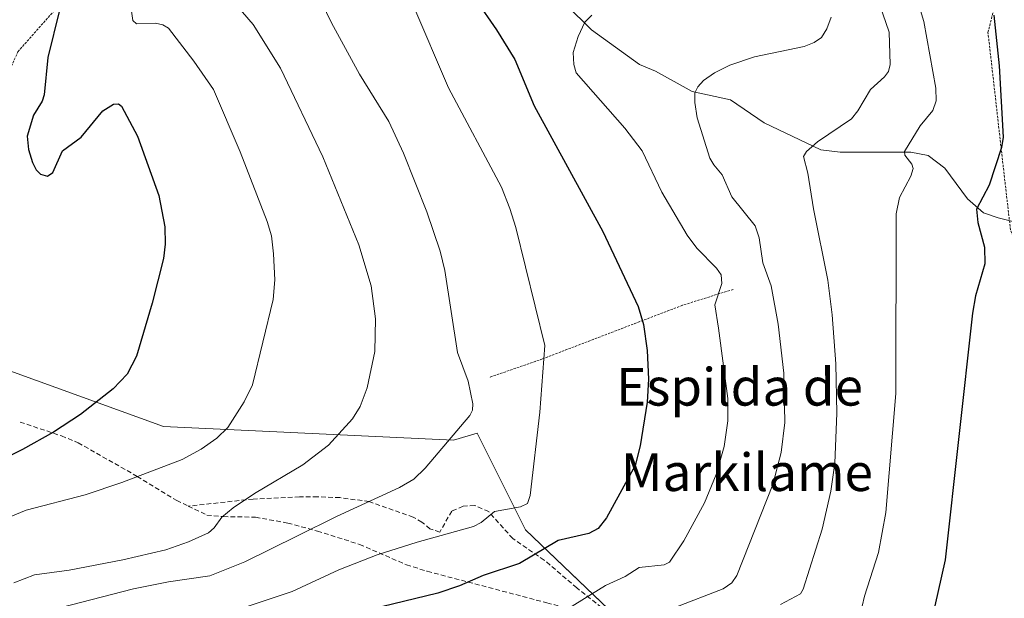
# Model space of a CAD drawing. Units: metres. Extents: x 651285 to 654736, y 4753233 to 4755622.
# Drawn here: x 653409 to 653619, y 4754978 to 4755101 of the extents above; entities that cross this region are included whole.
import ezdxf
from ezdxf.enums import TextEntityAlignment as Align

# ---------------------------------------------------------------- set-up
doc = ezdxf.new("R2010")
doc.units = ezdxf.units.M
doc.header["$MEASUREMENT"] = 0
doc.linetypes.add('TRAZOS', pattern=[0.75, 0.5, -0.25])
doc.linetypes.add('TRAZOSX2', pattern=[1.5, 1, -0.5])
for name, color, linetype, lineweight in [('Alambrada', 19, 'TRAZOS', 0), ('Corriente natural lineal', 142, 'Continuous', 13), ('Curva de nivel maestra', 36, 'Continuous', 30), ('Curva de nivel normal', 36, 'Continuous', 0), ('Pastizal CxS', 92, 'Continuous', 0), ('Prado', 92, 'Continuous', 0), ('Prado CxS', 92, 'Continuous', 0), ('Senda', 19, 'TRAZOSX2', 0), ('Texto cartográfico', 19, 'Continuous', 0)]:
    doc.layers.add(name, color=color, linetype=linetype, lineweight=lineweight)
doc.styles.add('Arial', font='txt', dxfattribs={"height": 0.2})

# ---------------------------------------------------------------- blocks, each defined once
blk = doc.blocks.new('*U161')
at = {"layer": 'Pastizal CxS', "color": 92, "linetype": 'Continuous', "lineweight": 0}
blk.add_polyline3d([(653389.82, 4755032.68, 908.85), (653439.88, 4755014.56, 896.62), (653501.63, 4755011.68, 884.69), (653506.65, 4755013.17, 884.09), (653516.94, 4754992.53, 877.37), (653541.3, 4754969.25, 864.34), (653570.46, 4754965.22, 855.95), (653585.33, 4754959.5, 851), (653591.64, 4754955.9, 848.78), (653604.76, 4754945.95, 844.06), (653596.81, 4754940.38, 842.22), (653590.84, 4754932.03, 839.39), (653556.25, 4754930.83, 842.33), (653501.78, 4754923.28, 845.13), (653460.27, 4754907.26, 843.84), (653425.5, 4754882.94, 841.26), (653384.18, 4754867.04, 844.04)], dxfattribs=at)
blk = doc.blocks.new('*U167')
at = {"layer": 'Curva de nivel normal', "color": 36, "linetype": 'Continuous', "lineweight": 0}
blk.add_polyline3d([(653588.15, 4754974.11, 855), (653589.16, 4754978.4, 855), (653592.12, 4754987.72, 855), (653593.69, 4754996.27, 855), (653595.84, 4755021.6, 855), (653595.94, 4755059.91, 855), (653596.64, 4755063.36, 855), (653599.01, 4755067.88, 855), (653599.52, 4755069.53, 855), (653599.22, 4755070.48, 855), (653597.79, 4755072.38, 855), (653597.67, 4755073.15, 855), (653601.06, 4755078.66, 855), (653603.73, 4755081.88, 855), (653604.45, 4755083.95, 855), (653604.33, 4755086.64, 855), (653601.82, 4755100.87, 855), (653599.24, 4755109.42, 855)], dxfattribs=at)
blk = doc.blocks.new('*U169')
at = {"layer": 'Curva de nivel normal', "color": 36, "linetype": 'Continuous', "lineweight": 0}
blk.add_polyline3d([(653531.13, 4755102.23, 870), (653529.61, 4755100.73, 870), (653528.19, 4755097.68, 870), (653527.16, 4755094.23, 870), (653527.28, 4755091.72, 870), (653527.79, 4755089.92, 870), (653538.13, 4755078.1, 870), (653541.84, 4755073.31, 870), (653546.01, 4755064.49, 870), (653551.39, 4755055.3, 870), (653553.43, 4755052.56, 870), (653557.64, 4755048.29, 870), (653558.62, 4755046.88, 870), (653558.79, 4755045.05, 870), (653557.29, 4755040.47, 870), (653558.05, 4755035.54, 870), (653560.03, 4755020.5, 870), (653560.07, 4755015.76, 870), (653559.29, 4755010.29, 870), (653557.58, 4755004.31, 870), (653555.1, 4754998.32, 870), (653550.72, 4754990.19, 870), (653547.61, 4754985.68, 870), (653546.54, 4754985.1, 870), (653541.19, 4754984.54, 870), (653538.18, 4754982.62, 870), (653533.98, 4754980.68, 870), (653524.48, 4754974.8, 870)], dxfattribs=at)
blk = doc.blocks.new('*U170')
at = {"layer": 'Curva de nivel normal', "color": 36, "linetype": 'Continuous', "lineweight": 0}
blk.add_polyline3d([(653492.95, 4755104.48, 880), (653500.6, 4755086.72, 880), (653511.83, 4755065.54, 880), (653513.66, 4755061.03, 880), (653514.91, 4755056.95, 880), (653521.07, 4755031.84, 880), (653520.01, 4755017.6, 880), (653517.94, 4754999.88, 880), (653517.37, 4754998.17, 880), (653515.91, 4754997.47, 880), (653510.35, 4754996.43, 880), (653507.52, 4754994.1, 880), (653505.89, 4754993.28, 880), (653493.92, 4754989.94, 880), (653485.4, 4754987.18, 880), (653477.25, 4754984.02, 880), (653467.28, 4754979.41, 880), (653457.5, 4754976.12, 880)], dxfattribs=at)
blk = doc.blocks.new('*U172')
at = {"layer": 'Curva de nivel normal', "color": 36, "linetype": 'Continuous', "lineweight": 0}
blk.add_polyline3d([(653398.37, 4754991.71, 895), (653410.65, 4754996.73, 895), (653423.18, 4755000.02, 895), (653431, 4755002.61, 895), (653443.87, 4755007.54, 895), (653447.91, 4755009.7, 895), (653451.21, 4755012.08, 895), (653453.61, 4755014.36, 895), (653457.05, 4755019.79, 895), (653458.81, 4755023.43, 895), (653463.23, 4755041.63, 895), (653463.62, 4755045.79, 895), (653463.29, 4755051.37, 895), (653462.86, 4755055.19, 895), (653461.99, 4755058.22, 895), (653456.22, 4755073.1, 895), (653450.5, 4755086.34, 895), (653446.37, 4755092.41, 895), (653440.97, 4755099.43, 895), (653439.75, 4755100.12, 895), (653438.16, 4755100.48, 895), (653434.1, 4755100.38, 895), (653433.32, 4755101.06, 895), (653432.7, 4755105.6, 895)], dxfattribs=at)
blk = doc.blocks.new('*U177')
at = {"layer": 'Curva de nivel normal', "color": 36, "linetype": 'Continuous', "lineweight": 0}
blk.add_polyline3d([(653417.77, 4754975.92, 885), (653433.46, 4754979.95, 885), (653440.96, 4754981.48, 885), (653449.78, 4754982.77, 885), (653457.18, 4754985.75, 885), (653468.42, 4754991.27, 885), (653476.69, 4754995.41, 885), (653490.16, 4755001.54, 885), (653493.22, 4755003.32, 885), (653495.61, 4755005.7, 885), (653505.09, 4755016.94, 885), (653505.66, 4755018.01, 885), (653505.78, 4755019.39, 885), (653504.77, 4755024.25, 885), (653502.52, 4755030.31, 885), (653499.8, 4755047.8, 885), (653498.82, 4755051.9, 885), (653495.94, 4755060.33, 885), (653491.02, 4755072.79, 885), (653487.9, 4755079.56, 885), (653481.65, 4755089.65, 885), (653475.68, 4755100.56, 885), (653466.2, 4755120.19, 885)], dxfattribs=at)
blk = doc.blocks.new('*U199')
at = {"layer": 'Curva de nivel normal', "color": 36, "linetype": 'Continuous', "lineweight": 0}
blk.add_polyline3d([(653407.99, 4754981.27, 890), (653412.39, 4754982.97, 890), (653419.77, 4754983.94, 890), (653431.21, 4754986.12, 890), (653440.4, 4754988.26, 890), (653445.23, 4754989.96, 890), (653449.43, 4754991.91, 890), (653450.67, 4754992.97, 890), (653452.3, 4754995.25, 890), (653454.71, 4754997.2, 890), (653459.24, 4755000.25, 890), (653469.53, 4755006.38, 890), (653474.99, 4755010.55, 890), (653480.15, 4755016.19, 890), (653481.73, 4755018.8, 890), (653483.22, 4755022.82, 890), (653484.85, 4755030.52, 890), (653485, 4755037.5, 890), (653484.11, 4755044.51, 890), (653481.51, 4755053.24, 890), (653473.79, 4755072.02, 890), (653464.76, 4755090.91, 890), (653458.99, 4755100.26, 890), (653453.5, 4755106.62, 890)], dxfattribs=at)
blk = doc.blocks.new('*U200')
at = {"layer": 'Curva de nivel normal', "color": 36, "linetype": 'Continuous', "lineweight": 0}
blk.add_polyline3d([(653582.08, 4755101.76, 865), (653581.13, 4755099.3, 865), (653579.98, 4755097.47, 865), (653578.43, 4755096.38, 865), (653576.31, 4755095.57, 865), (653565.72, 4755093.32, 865), (653560.49, 4755091.53, 865), (653557.21, 4755089.9, 865), (653554.89, 4755088.32, 865), (653553.67, 4755086.95, 865), (653553.07, 4755085.64, 865), (653553.01, 4755083.63, 865), (653553.55, 4755080.36, 865), (653556.24, 4755071.76, 865), (653557.05, 4755070.29, 865), (653558.84, 4755068.16, 865), (653560.9, 4755063.5, 865), (653565.92, 4755057.29, 865), (653566.73, 4755054.78, 865), (653567.51, 4755049.46, 865), (653569.3, 4755044.56, 865), (653570.79, 4755036.34, 865), (653571.97, 4755025.95, 865), (653572.21, 4755015.43, 865), (653571.45, 4755009.01, 865), (653569.68, 4755002.19, 865), (653561.97, 4754982.84, 865), (653560.9, 4754981.26, 865), (653559.07, 4754979.94, 865), (653548.78, 4754976, 865)], dxfattribs=at)
blk = doc.blocks.new('*U204')
at = {"layer": 'Curva de nivel normal', "color": 36, "linetype": 'Continuous', "lineweight": 0}
blk.add_polyline3d([(653591.13, 4755108.11, 860), (653594.39, 4755098.61, 860), (653594.61, 4755091.72, 860), (653594.3, 4755090.22, 860), (653593.45, 4755089.06, 860), (653590.44, 4755086.41, 860), (653587.76, 4755081.83, 860), (653586.4, 4755080.12, 860), (653579.19, 4755075.2, 860), (653576.79, 4755073.13, 860), (653576.16, 4755072.1, 860), (653577.11, 4755068.57, 860), (653578.3, 4755060.93, 860), (653581.37, 4755045.73, 860), (653582.31, 4755038.35, 860), (653583.08, 4755027.91, 860), (653583.3, 4755017.4, 860), (653582.88, 4755006.76, 860), (653582.01, 4755000.76, 860), (653580.12, 4754992.69, 860), (653576.13, 4754979.91, 860), (653575.51, 4754978.88, 860), (653571.31, 4754976.63, 860)], dxfattribs=at)
blk = doc.blocks.new('*U205')
at = {"layer": 'Curva de nivel maestra', "color": 36, "linetype": 'Continuous', "lineweight": 30}
blk.add_polyline3d([(653616.73, 4755102.2, 850), (653617.88, 4755091.43, 850), (653618.73, 4755076.2, 850), (653618.37, 4755073.98, 850), (653615.75, 4755065.97, 850), (653613.03, 4755060.86, 850), (653613.3, 4755058.04, 850), (653614.71, 4755052.81, 850), (653614.77, 4755049.25, 850), (653612.8, 4755042.43, 850), (653612.14, 4755038.68, 850), (653606.37, 4754986.12, 850), (653603.35, 4754972.88, 850)], dxfattribs=at)
blk = doc.blocks.new('*U218')
at = {"layer": 'Curva de nivel maestra', "color": 36, "linetype": 'Continuous', "lineweight": 30}
blk.add_polyline3d([(653417.74, 4755103.27, 900), (653415.26, 4755093.18, 900), (653414.49, 4755085.27, 900), (653414.02, 4755083.9, 900), (653412.19, 4755080.89, 900), (653410.87, 4755076.43, 900), (653411.15, 4755073.6, 900), (653411.95, 4755070.79, 900), (653412.75, 4755069.25, 900), (653413.69, 4755068.36, 900), (653415.16, 4755067.92, 900), (653416.31, 4755068.72, 900), (653418.4, 4755073.3, 900), (653422.32, 4755076.22, 900), (653426.96, 4755081.85, 900), (653429.2, 4755083.27, 900), (653430.28, 4755083.29, 900), (653430.91, 4755082.83, 900), (653434.34, 4755076.4, 900), (653438.89, 4755063.79, 900), (653440.16, 4755057.11, 900), (653440.22, 4755053.44, 900), (653439.85, 4755050.39, 900), (653437.49, 4755040.82, 900), (653434.14, 4755029.53, 900), (653432.12, 4755025.71, 900), (653429.18, 4755022.57, 900), (653422.17, 4755017.09, 900), (653416.46, 4755013.38, 900), (653409.82, 4755009.68, 900), (653390.84, 4755000.21, 900)], dxfattribs=at)

msp = doc.modelspace()

# ---------------------------------------------------------------- linework, layer by layer
at = {"layer": 'Alambrada', "color": 19, "linetype": 'TRAZOS', "lineweight": 0}
for points in [[(653244.19, 4755077.58, 941.01), (653246.05, 4755075.55, 939.8), (653289.71, 4755060.26, 933.03), (653354.7, 4755039.85, 918.28), (653364.35, 4755035.91, 916.37), (653368.35, 4755036.43, 916.17), (653372.22, 4755037.55, 915.5), (653375.87, 4755039.22, 915.01), (653379.26, 4755041.42, 914.7), (653383.62, 4755045.59, 914.52), (653397.85, 4755069.35, 910.94), (653408.87, 4755094.43, 904.73), (653418.07, 4755104.85, 900.58), (653431.19, 4755112.16, 898.3), (653442.67, 4755123.31, 892.09), (653447.94, 4755135.96, 888.43), (653447.05, 4755147.83, 890.67)], [(653602.98, 4754924.01, 838.46), (653602.7, 4754920.36, 836.84), (653608.35, 4754917.14, 836.64), (653627.28, 4754904.2, 835.26), (653630.22, 4754902.84, 835.24), (653635.01, 4754901.96, 835.51), (653659.16, 4754902.18, 836.24), (653651.59, 4754942.88, 837.86), (653642.55, 4754984.95, 840.77), (653632.83, 4755024.43, 843.38), (653626.19, 4755042.71, 848.19), (653620.26, 4755056.44, 859.57), (653615.47, 4755098.51, 850.54), (653617.01, 4755104.76, 850.08)], [(653561.22, 4755043.79, 872.39), (653550.42, 4755040.4, 872.37), (653520.57, 4755028.96, 880.16), (653509.21, 4755025, 883.55)]]:
    msp.add_polyline3d(points, dxfattribs=at)
at = {"layer": 'Corriente natural lineal', "color": 142, "linetype": 'Continuous', "lineweight": 13}
msp.add_polyline3d([(653457, 4755149, 885.22), (653473.31, 4755137.76, 882.03), (653478.72, 4755136.32, 880.92), (653489.29, 4755131.71, 878.79), (653495.5, 4755130.6, 877.75), (653498.21, 4755129.36, 877.28), (653509.64, 4755120.27, 874.81), (653531.05, 4755099.11, 869.45), (653541.28, 4755091.67, 867.17), (653544.69, 4755090.26, 866.53), (653552.46, 4755085.98, 865.05), (653560.66, 4755084.17, 863.92), (653567.78, 4755079.27, 862.68), (653579.89, 4755073.54, 858.95), (653584, 4755073.01, 857.61), (653599.01, 4755073, 854.57), (653602.72, 4755072.28, 853.65), (653606.25, 4755069.64, 852.19), (653611.14, 4755063.06, 850.66), (653614.49, 4755060.09, 849.75), (653617.66, 4755059.05, 848.65), (653625.54, 4755057.02, 845.42), (653626.53, 4755056.56, 844.98)], dxfattribs=at)
at = {"layer": 'Curva de nivel maestra', "color": 36, "linetype": 'Continuous', "lineweight": 30}
msp.add_polyline3d([(653506.44, 4755105.34, 875), (653510.81, 4755099.07, 875), (653514.72, 4755092.77, 875), (653518.8, 4755082.9, 875), (653533.47, 4755056.1, 875), (653541, 4755040.14, 875), (653542.12, 4755036.33, 875), (653542.88, 4755030.74, 875), (653543.17, 4755024.66, 875), (653542.86, 4755019.77, 875), (653541.39, 4755010.44, 875), (653540.33, 4755006.25, 875), (653534.21, 4754995.1, 875), (653532.42, 4754992.79, 875), (653530.45, 4754991.75, 875), (653523.92, 4754990.27, 875), (653515.7, 4754985.34, 875), (653507.96, 4754982.81, 875), (653502.92, 4754980.63, 875), (653498.32, 4754979.07, 875), (653486.28, 4754976.12, 875)], dxfattribs=at)
at = {"layer": 'Pastizal CxS', "color": 92, "linetype": 'Continuous', "lineweight": 0}
msp.add_polyline3d([(653536.27, 4754974.06, 867.36), (653516.94, 4754992.53, 877.37), (653506.65, 4755013.17, 884.09), (653501.63, 4755011.68, 884.69), (653439.88, 4755014.56, 896.62), (653389.82, 4755032.68, 908.85)], dxfattribs=at)
at = {"layer": 'Prado', "color": 92, "linetype": 'Continuous', "lineweight": 0}
msp.add_polyline3d([(653536.27, 4754974.06, 867.36), (653516.94, 4754992.53, 877.37), (653506.65, 4755013.17, 884.09), (653501.63, 4755011.68, 884.69), (653439.88, 4755014.56, 896.62), (653389.82, 4755032.68, 908.85)], dxfattribs=at)
at = {"layer": 'Prado CxS', "color": 92, "linetype": 'Continuous', "lineweight": 0}
msp.add_polyline3d([(653384.18, 4754867.04, 844.04), (653425.5, 4754882.94, 841.26), (653460.27, 4754907.26, 843.84), (653501.78, 4754923.28, 845.13), (653556.25, 4754930.83, 842.33), (653590.84, 4754932.03, 839.39), (653596.81, 4754940.38, 842.22), (653604.76, 4754945.95, 844.06), (653591.64, 4754955.9, 848.78), (653585.33, 4754959.5, 851), (653570.46, 4754965.22, 855.95), (653541.3, 4754969.25, 864.34), (653516.94, 4754992.53, 877.37), (653506.65, 4755013.17, 884.09), (653501.63, 4755011.68, 884.69), (653439.88, 4755014.56, 896.62), (653389.82, 4755032.68, 908.85)], dxfattribs=at)
at = {"layer": 'Senda', "color": 19, "linetype": 'TRAZOSX2', "lineweight": 0}
for points in [[(653409.32, 4755015.5, 901.59), (653418.16, 4755012.56, 899.45), (653421.7, 4755011.1, 898.67), (653434.29, 4755003.92, 894.8), (653442.7, 4754998.78, 892.4), (653445.16, 4754997.59, 891.83)], [(653535.54, 4754974.13, 867.53), (653527.9, 4754980.17, 870.81), (653520.95, 4754986.11, 874.1), (653514.25, 4754990.68, 877.24), (653509.13, 4754996.43, 880.19), (653506.14, 4754997.75, 881.16), (653503.68, 4754997.55, 881.65), (653501.25, 4754996.53, 881.79), (653498.71, 4754992.04, 880.26), (653496.63, 4754992.77, 880.77), (653494.89, 4754994.19, 881.61), (653493.04, 4754995.25, 882.32), (653483.65, 4754998.57, 884.89), (653477.46, 4754999.4, 886.21), (653472.67, 4754999.58, 887.23), (653468.87, 4754999.54, 887.86), (653458.96, 4754999.11, 889.52), (653445.16, 4754997.59, 891.83)], [(653445.16, 4754997.59, 891.83), (653449.1, 4754995.7, 890.73), (653452.65, 4754995.36, 889.82), (653459.45, 4754995.24, 888.22), (653466.33, 4754993.99, 886.32), (653472.66, 4754992.29, 884.33), (653481.65, 4754989.43, 881.3), (653491.63, 4754985.09, 878.1), (653496.06, 4754983.7, 877.01), (653521.53, 4754976.99, 871.16), (653528.45, 4754975.14, 869.3), (653535.54, 4754974.13, 867.53)]]:
    msp.add_polyline3d(points, dxfattribs=at)

# ---------------------------------------------------------------- block references
at = {"layer": 'Curva de nivel maestra', "color": 36, "linetype": 'Continuous', "lineweight": 30}
for name in ['*U218', '*U205']:
    msp.add_blockref(name, (0, 0), dxfattribs=at)
at = {"layer": 'Curva de nivel normal', "color": 36, "linetype": 'Continuous', "lineweight": 0}
for name in ['*U172', '*U199', '*U177', '*U204', '*U200', '*U170', '*U169', '*U167']:
    msp.add_blockref(name, (0, 0), dxfattribs=at)
at = {"layer": 'Pastizal CxS', "color": 92, "linetype": 'Continuous', "lineweight": 0}
msp.add_blockref('*U161', (0, 0), dxfattribs=at)

# ---------------------------------------------------------------- texts
at = {"layer": 'Texto cartográfico', "color": 19, "linetype": 'Continuous', "lineweight": 0, "style": 'Arial'}
for s, p in [('Espilda de', (653562.56, 4755023.01)), ('Markilame', (653564.13, 4755004.81))]:
    msp.add_text(s, height=8, dxfattribs=at).set_placement(p, align=Align.MIDDLE_CENTER)

doc.saveas('drawing.dxf')
